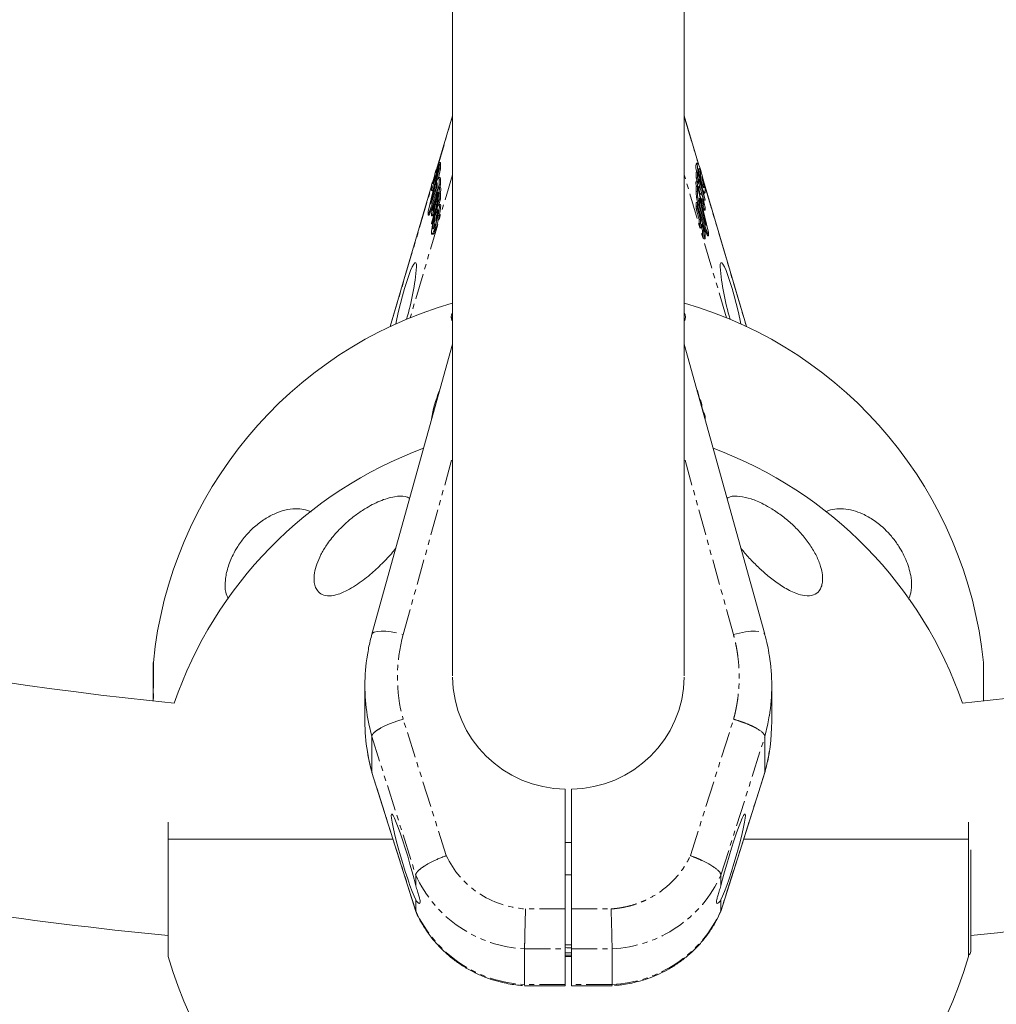
# Model space of a CAD drawing. Units: millimetres. Extents: x -3800 to 2600, y -4100 to 4100.
# Drawn here: x -135 to 105, y -1021 to -778 of the extents above; entities that cross this region are included whole.
import ezdxf

# ---------------------------------------------------------------- set-up
doc = ezdxf.new("R2010")
doc.units = ezdxf.units.MM
doc.linetypes.add('PHANTOM', pattern=[12.7, 6.35, -1.27, 1.27, -1.27, 1.27, -1.27])

msp = doc.modelspace()

# ---------------------------------------------------------------- linework, layer by layer
at = {"color": 7, "linetype": 'Continuous', "lineweight": 15}
for p, q in [((-28.5, -749.54), (-28.5, -939.83)), ((28.5, -939.83), (28.5, -749.54)), ((-28.5, -802.11), (-32.41, -815.34)), ((32.09, -814.26), (28.5, -802.11)), ((-34.48, -825.65), (-31.71, -814.29)), ((-31.71, -815.17), (-33.83, -823.87)), ((-31.71, -814.14), (-33.6, -820.53)), ((-32.81, -816.4), (-32.49, -815.34)), ((-32.49, -816.25), (-31.71, -813.6)), ((-32.49, -815.34), (-32.49, -816.25)), ((-32.23, -815.34), (-32.49, -815.34)), ((-31.4, -815.17), (-31.94, -817.37)), ((-31.71, -813.6), (-31.71, -814.14)), ((-31.4, -813.6), (-31.71, -813.6)), ((-31.4, -814.14), (-31.71, -814.14)), ((-31.71, -814.29), (-31.71, -815.17)), ((-31.4, -814.29), (-31.71, -814.29)), ((-31.4, -815.17), (-31.71, -815.17)), ((-31.4, -814.14), (-31.44, -814.29)), ((-31.4, -813.6), (-31.4, -814.14)), ((-31.4, -814.29), (-31.4, -815.17)), ((31.78, -813.79), (31.47, -813.79)), ((-32.81, -816.68), (-33.3, -818.35)), ((-33.27, -818.89), (-32.81, -817.31)), ((-32.81, -817.31), (-32.81, -816.4)), ((-31.55, -817.32), (-31.86, -817.32)), ((-31.53, -817.32), (-31.84, -817.32)), ((-31.71, -817.87), (-31.71, -819.14)), ((-31.55, -817.32), (-31.53, -817.32)), ((-31.4, -817.87), (-31.4, -819.14)), ((31.4, -817.41), (31.4, -815.96)), ((31.4, -815.96), (31.71, -815.96)), ((31.63, -818.18), (31.4, -817.41)), ((31.4, -817.41), (31.71, -817.41)), ((31.72, -818.18), (31.41, -818.18)), ((31.71, -817.41), (31.71, -815.96)), ((31.71, -815.96), (33.33, -821.43)), ((32.05, -818.55), (31.71, -817.41)), ((33.6, -822.88), (32.05, -817.64)), ((32.05, -817.64), (32.05, -818.55)), ((32.12, -817.36), (32.23, -817.36)), ((32.18, -816.51), (32.18, -815.92)), ((32.49, -815.92), (32.18, -815.92)), ((32.18, -817.56), (32.18, -817.36)), ((32.23, -816.73), (32.23, -817.36)), ((32.49, -818.03), (32.49, -815.92)), ((32.83, -817.04), (32.83, -818.98)), ((43.83, -853.95), (33.24, -818.13)), ((-33.6, -819.35), (-43.83, -853.95)), ((-31.71, -819.14), (-34.48, -826.52)), ((-33.83, -823.87), (-32.21, -819.54)), ((-33.6, -820.53), (-33.6, -819.03)), ((-33.6, -820.53), (-33.29, -820.53)), ((-33.11, -818.35), (-33.31, -818.35)), ((-32.96, -819.42), (-33.29, -820.53)), ((-33.27, -818.5), (-33.27, -818.89)), ((-33.16, -818.5), (-33.27, -818.5)), ((-32.35, -819.06), (-32.94, -821.51)), ((-32.29, -819.06), (-32.6, -819.06)), ((-32.21, -818.89), (-32.29, -819.06)), ((-32.21, -819.54), (-32.21, -818.79)), ((-31.41, -819.64), (-31.72, -819.64)), ((-31.4, -819.14), (-31.71, -819.14)), ((-31.4, -819.14), (-31.59, -819.64)), ((31.4, -820.73), (31.4, -819.47)), ((31.4, -819.47), (31.71, -819.47)), ((31.71, -820.73), (31.71, -819.47)), ((31.71, -819.47), (34.48, -830.81)), ((31.95, -818.55), (32.05, -818.55)), ((33.29, -822.88), (32.01, -818.55)), ((32.25, -819.86), (32.03, -819.86)), ((32.25, -819.42), (32.25, -819.86)), ((-32.65, -822.46), (-34.17, -826.52)), ((-31.71, -822.64), (-33.33, -828.11)), ((-32.38, -821.94), (-32.15, -821.94)), ((-32.25, -822.8), (-32.25, -822.36)), ((-32.05, -822.8), (-32.25, -822.8)), ((-32.05, -822.33), (-31.71, -821.19)), ((-32.05, -823.25), (-32.05, -822.33)), ((-31.97, -822.06), (-32.04, -822.06)), ((-31.4, -822.64), (-31.79, -823.96)), ((-31.71, -821.19), (-31.71, -822.64)), ((-31.4, -821.19), (-31.71, -821.19)), ((-31.4, -822.64), (-31.71, -822.64)), ((-31.4, -821.19), (-31.4, -822.64)), ((31.53, -822.14), (31.84, -822.14)), ((32.15, -821.28), (32.22, -821.28)), ((33.83, -829.08), (32.21, -822.42)), ((32.21, -822.42), (32.21, -823.17)), ((32.6, -821.32), (32.43, -821.32)), ((32.49, -822.67), (32.8, -822.67)), ((33.24, -821.11), (33.55, -821.11)), ((33.29, -822.88), (33.6, -822.88)), ((33.6, -822.78), (33.6, -822.88)), ((-33.6, -828.49), (-32.05, -823.25)), ((-33.1, -823.82), (-33.1, -824.39)), ((-32.86, -823.82), (-33.1, -823.82)), ((-33.1, -824.39), (-32.94, -824.39)), ((-32.21, -825.38), (-32.33, -825.79)), ((-32.23, -825.38), (-32.23, -824.75)), ((-32.02, -825.38), (-32.23, -825.38)), ((-31.47, -823.95), (-31.78, -823.95)), ((31.4, -824.32), (31.4, -823.44)), ((31.4, -823.44), (31.71, -823.44)), ((31.45, -824.47), (31.4, -824.32)), ((31.4, -824.32), (31.71, -824.32)), ((31.4, -825.01), (31.4, -824.47)), ((31.4, -824.47), (31.71, -824.47)), ((32.18, -827.66), (31.4, -825.01)), ((31.4, -825.01), (31.71, -825.01)), ((31.71, -824.32), (31.71, -823.44)), ((31.71, -823.44), (33.83, -829.08)), ((34.48, -831.68), (31.71, -824.32)), ((31.71, -825.01), (31.71, -824.47)), ((31.71, -824.47), (33.6, -830.85)), ((32.49, -827.66), (31.71, -825.01)), ((32.95, -826.73), (32.34, -824.26)), ((32.79, -823.87), (32.79, -823.59)), ((33.1, -823.59), (32.79, -823.59)), ((32.85, -824.16), (33.1, -824.16)), ((33.1, -824.16), (33.1, -823.59)), ((33.27, -825.31), (33.59, -825.31)), ((-34.48, -826.52), (-34.48, -825.65)), ((-34.48, -826.52), (-34.17, -826.52)), ((-33.59, -826.72), (-33.27, -826.72)), ((-32.83, -829.1), (-32.83, -827.17)), ((-32.21, -825.79), (-32.52, -825.79)), ((-32.49, -825.87), (-32.49, -827.99)), ((-32.18, -825.87), (-32.18, -826.64)), ((32.18, -828.57), (32.18, -827.66)), ((32.18, -827.66), (32.49, -827.66)), ((32.49, -828.57), (32.49, -827.66)), ((32.5, -825.54), (32.6, -825.54)), ((34.17, -831.68), (32.65, -827.64)), ((-33.6, -828.6), (-33.6, -828.49)), ((-33.57, -828.69), (-33.32, -828.69)), ((32.5, -829.63), (32.18, -828.57)), ((32.18, -828.57), (32.49, -828.57)), ((32.81, -829.63), (32.49, -828.57)), ((32.5, -829.63), (32.81, -829.63)), ((32.96, -830.3), (32.77, -829.63)), ((33.27, -830.3), (32.81, -828.72)), ((32.81, -828.72), (32.81, -829.63)), ((32.96, -830.68), (32.96, -830.3)), ((32.96, -830.3), (33.27, -830.3)), ((33.27, -830.68), (33.27, -830.3)), ((-33.55, -831.27), (-33.24, -831.27)), ((32.96, -830.68), (33.27, -830.68)), ((33.29, -832.35), (33.6, -832.35)), ((33.6, -830.85), (33.6, -832.35)), ((34.17, -831.68), (34.48, -831.68)), ((34.48, -830.81), (34.48, -831.68)), ((-28.6, -852.04), (-28.6, -852.47)), ((-28.6, -852.04), (-28.6, -852.13)), ((28.6, -852.47), (28.6, -852.04)), ((-28.5, -858.27), (-48.28, -929.57)), ((48.28, -929.57), (28.5, -858.27)), ((-31.72, -869.87), (-31.72, -869.87)), ((31.67, -869.7), (31.71, -869.7)), ((32.34, -871.97), (31.71, -869.7)), ((32.3, -871.97), (32.49, -871.97)), ((32.81, -873.1), (32.49, -871.97)), ((32.61, -873.1), (32.81, -873.1)), ((32.77, -873.66), (32.81, -873.66)), ((32.81, -873.66), (32.81, -873.1)), ((33.19, -875.04), (32.81, -873.66)), ((33.28, -875.04), (33.15, -875.04)), ((33.4, -875.92), (33.6, -875.92)), ((33.6, -876.65), (33.6, -875.92)), ((-102.01, -936.61), (-102.01, -946.02)), ((102.01, -946.02), (102.01, -936.61)), ((-50, -942.21), (-50, -951.01)), ((50, -951.01), (50, -942.21)), ((-48.3, -963.51), (-48.3, -954.71)), ((48.3, -954.71), (48.3, -963.51)), ((-48.3, -963.58), (-37.49, -997.74)), ((37.49, -997.74), (48.3, -963.58)), ((-0.75, -967.66), (-0.75, -1016)), ((0.75, -967.66), (0.75, -1016)), ((-98.37, -975.79), (-98.37, -1008.8)), ((98.37, -1008.8), (98.37, -975.79)), ((-98.37, -980), (-43.1, -980)), ((98.37, -980), (43.1, -980)), ((0.75, -980.76), (-0.75, -980.76)), ((-37.51, -988.79), (-37.51, -991.46)), ((-0.75, -988.76), (0.75, -988.76)), ((37.51, -991.46), (37.51, -988.79)), ((-37.51, -994.92), (-37.51, -997.59)), ((37.51, -997.59), (37.51, -994.92)), ((-37.4, -997.71), (-37.51, -997.59)), ((37.51, -997.59), (37.4, -997.71)), ((-10.75, -1015.72), (-10.75, -1006.92)), ((0, -1005.96), (0.75, -1005.95)), ((10.75, -1006.92), (10.75, -1015.72)), ((-10.74, -1015.87), (-10.75, -1015.72)), ((-10.75, -1016), (-0.75, -1016)), ((0.75, -1016), (10.75, -1016)), ((10.75, -1015.72), (10.74, -1015.87))]:
    msp.add_line(p, q, dxfattribs=at)
at = {"color": 8, "linetype": 'PHANTOM', "lineweight": 0}
for p, q in [((-32.35, -815.34), (-28.5, -802.31)), ((28.5, -802.31), (31.95, -813.97)), ((-28.5, -816.68), (-38.87, -851.76)), ((-33.24, -818.35), (-32.81, -816.88)), ((-31.4, -817.87), (-31.71, -817.87)), ((38.87, -851.76), (28.5, -816.68)), ((32.49, -818.03), (32.32, -818.03)), ((-43.76, -853.92), (-33.6, -819.56)), ((32.7, -819.3), (32.76, -819.3)), ((33.38, -818.82), (43.76, -853.92)), ((-32.25, -822.79), (-32.54, -822.79)), ((31.4, -820.73), (31.71, -820.73)), ((32.44, -821.33), (32.57, -821.33)), ((32.47, -821.4), (32.54, -821.4)), ((33.12, -823.05), (32.81, -823.05)), ((32.85, -822.57), (32.95, -822.57)), ((-32.39, -823.92), (-32.7, -823.92)), ((-32.26, -823.08), (-32.57, -823.08)), ((-32.83, -825.7), (-33.14, -825.7)), ((-32.49, -825.87), (-32.18, -825.87)), ((-33.2, -828.11), (-33.33, -828.11)), ((-28.52, -848.16), (-28.5, -848.07)), ((28.52, -848.16), (28.5, -848.07)), ((-28.6, -852.13), (-28.5, -852.66)), ((-40.57, -929.64), (-28.5, -886.13)), ((40.57, -929.64), (28.5, -886.13)), ((-102, -936.51), (-102, -946.02)), ((102, -946.02), (102, -936.51)), ((-29.99, -984.03), (-40.6, -950.51)), ((29.99, -984.03), (40.6, -950.51)), ((-48.3, -954.71), (-37.51, -988.79)), ((37.51, -988.79), (48.3, -954.71)), ((-37.51, -997.59), (-48.3, -963.51)), ((48.3, -963.51), (37.51, -997.59)), ((-0.75, -997.13), (-10.51, -997.13)), ((0.75, -997.13), (10.51, -997.13)), ((-10.75, -1006.92), (-0.75, -1006.92)), ((0.75, -1006.92), (10.75, -1006.92)), ((-0.75, -1008.48), (0, -1008.5)), ((-0.75, -1015.72), (-10.75, -1015.72)), ((10.75, -1015.72), (0.75, -1015.72))]:
    msp.add_line(p, q, dxfattribs=at)
at = {"color": 7, "linetype": 'Continuous', "lineweight": 15, "flags": 128}
for points in [[(32.23, -817.36), (32.08, -816.71), (31.95, -816.08), (31.84, -815.5), (31.76, -814.98), (31.71, -814.54), (31.69, -814.19), (31.69, -813.95), (31.73, -813.81), (31.8, -813.8), (31.9, -813.9), (32.02, -814.11), (32.17, -814.43), (32.32, -814.85), (32.49, -815.35), (32.67, -815.91), (32.84, -816.53), (33.01, -817.17), (33.17, -817.83), (33.31, -818.47), (33.43, -819.08), (33.53, -819.64), (33.6, -820.12), (33.64, -820.52), (33.64, -820.83), (33.62, -821.02), (33.57, -821.1), (33.48, -821.07), (33.38, -820.92), (33.24, -820.65), (33.09, -820.29), (32.93, -819.83), (32.76, -819.3)], [(32.23, -816.73), (32.15, -816.34), (32.09, -815.98), (32.05, -815.67), (32.02, -815.42), (32.02, -815.23), (32.04, -815.11), (32.07, -815.06), (32.13, -815.09), (32.2, -815.2), (32.29, -815.37), (32.39, -815.62), (32.49, -815.92)], [(32.18, -815.92), (32.08, -815.62), (32.03, -815.5)], [(32.22, -821.28), (32.11, -820.88), (32.01, -820.47), (31.92, -820.06), (31.83, -819.67), (31.76, -819.3), (31.71, -818.97), (31.68, -818.69), (31.66, -818.47), (31.66, -818.3), (31.69, -818.21), (31.73, -818.19), (31.78, -818.23), (31.86, -818.35), (31.94, -818.53), (32.04, -818.78)], [(32.83, -818.98), (32.94, -819.28), (33.04, -819.52), (33.12, -819.7), (33.19, -819.79), (33.25, -819.8), (33.28, -819.73), (33.29, -819.58), (33.28, -819.36), (33.25, -819.07), (33.19, -818.73), (33.12, -818.34), (33.04, -817.92), (32.94, -817.48), (32.83, -817.04)], [(-33.6, -819.03), (-33.53, -818.82), (-33.47, -818.64), (-33.41, -818.5), (-33.36, -818.4), (-33.32, -818.35), (-33.29, -818.35), (-33.28, -818.4), (-33.27, -818.5)], [(-32.6, -819.06), (-32.45, -818.77), (-32.33, -818.63), (-32.25, -818.63), (-32.21, -818.79)], [(-32.22, -820.77), (-32.11, -820.44), (-32.01, -820.16), (-31.92, -819.93), (-31.83, -819.77), (-31.76, -819.67), (-31.71, -819.64), (-31.68, -819.69), (-31.66, -819.81), (-31.66, -819.99), (-31.69, -820.24), (-31.73, -820.53), (-31.78, -820.88), (-31.86, -821.25), (-31.94, -821.65), (-32.04, -822.06)], [(32.02, -819.53), (32.06, -819.51), (32.11, -819.57), (32.17, -819.68), (32.25, -819.86)], [(-32.38, -821.94), (-32.34, -821.78), (-32.3, -821.62), (-32.26, -821.47), (-32.22, -821.33), (-32.17, -821.2), (-32.13, -821.1), (-32.1, -821.01), (-32.07, -820.96), (-32.04, -820.93), (-32.02, -820.93), (-32.01, -820.95), (-32.01, -821.01), (-32.01, -821.08), (-32.02, -821.19)], [(32.84, -822.6), (32.81, -822.66), (32.75, -822.64), (32.68, -822.53), (32.58, -822.34), (32.47, -822.07), (32.36, -821.73), (32.24, -821.34)], [(32.54, -821.4), (32.52, -821.43), (32.5, -821.42), (32.46, -821.38), (32.43, -821.31), (32.38, -821.21)], [(32.57, -821.33), (32.61, -821.32), (32.65, -821.34), (32.7, -821.39)], [(32.84, -822.6), (32.87, -822.54), (32.9, -822.53), (32.95, -822.57)], [(33.14, -822.55), (33.23, -822.91), (33.32, -823.27), (33.41, -823.64), (33.48, -823.99), (33.54, -824.32), (33.59, -824.61), (33.62, -824.87), (33.64, -825.07), (33.63, -825.21), (33.61, -825.29), (33.57, -825.31), (33.52, -825.26), (33.45, -825.14), (33.38, -824.97), (33.29, -824.74), (33.19, -824.47), (33.1, -824.16)], [(33.12, -823.05), (33.16, -823.18), (33.19, -823.32), (33.22, -823.46), (33.25, -823.59), (33.27, -823.71), (33.28, -823.81), (33.29, -823.9), (33.29, -823.96), (33.29, -824), (33.27, -824.01), (33.26, -824), (33.23, -823.96), (33.2, -823.9), (33.17, -823.81), (33.13, -823.71), (33.1, -823.59)], [(-33.14, -825.7), (-33.23, -826), (-33.32, -826.25), (-33.41, -826.46), (-33.48, -826.61), (-33.54, -826.69), (-33.59, -826.72), (-33.62, -826.67), (-33.64, -826.57), (-33.63, -826.4), (-33.61, -826.18), (-33.57, -825.91), (-33.52, -825.6), (-33.45, -825.26), (-33.38, -824.9), (-33.29, -824.53), (-33.19, -824.17), (-33.1, -823.82)], [(-32.23, -824.75), (-32.08, -824.39), (-31.95, -824.13), (-31.84, -823.99), (-31.76, -823.96), (-31.71, -824.04), (-31.69, -824.24), (-31.69, -824.55), (-31.73, -824.96), (-31.8, -825.45), (-31.9, -826), (-32.02, -826.62), (-32.17, -827.26), (-32.32, -827.91), (-32.49, -828.56), (-32.67, -829.17), (-32.84, -829.73), (-33.01, -830.23), (-33.17, -830.64), (-33.31, -830.96), (-33.43, -831.17), (-33.53, -831.26), (-33.6, -831.24), (-33.64, -831.1), (-33.64, -830.86), (-33.62, -830.5), (-33.57, -830.06), (-33.48, -829.54), (-33.38, -828.95), (-33.24, -828.32), (-33.09, -827.67), (-32.93, -827.02), (-32.76, -826.39)], [(-33.12, -825.11), (-33.16, -825.22), (-33.19, -825.31), (-33.22, -825.38), (-33.25, -825.42), (-33.27, -825.44), (-33.28, -825.44), (-33.29, -825.4), (-33.29, -825.35), (-33.29, -825.27), (-33.27, -825.17), (-33.26, -825.06), (-33.23, -824.93), (-33.2, -824.8), (-33.17, -824.66), (-33.13, -824.52), (-33.1, -824.39)], [(-31.47, -823.95), (-31.45, -823.96), (-31.4, -824.04), (-31.37, -824.24), (-31.38, -824.55), (-31.42, -824.96), (-31.49, -825.45), (-31.59, -826), (-31.71, -826.62), (-31.86, -827.26), (-32.01, -827.91), (-32.18, -828.56), (-32.36, -829.17), (-32.53, -829.73), (-32.7, -830.23), (-32.86, -830.64), (-33, -830.96), (-33.12, -831.17), (-33.22, -831.26), (-33.24, -831.27)], [(-32.23, -825.38), (-32.15, -825.25), (-32.09, -825.19), (-32.05, -825.21), (-32.02, -825.31), (-32.02, -825.48), (-32.04, -825.71), (-32.07, -826.01), (-32.13, -826.35), (-32.2, -826.73), (-32.29, -827.14), (-32.39, -827.56), (-32.49, -827.99)], [(-32.83, -827.17), (-32.94, -827.61), (-33.04, -828.05), (-33.12, -828.47), (-33.19, -828.86), (-33.25, -829.2), (-33.28, -829.49), (-33.29, -829.71), (-33.28, -829.86), (-33.25, -829.93), (-33.19, -829.92), (-33.12, -829.82), (-33.04, -829.65), (-32.94, -829.41), (-32.83, -829.1)], [(-32.76, -826.39), (-32.71, -826.24), (-32.67, -826.1), (-32.63, -825.99), (-32.59, -825.9), (-32.56, -825.83), (-32.53, -825.8), (-32.51, -825.79), (-32.5, -825.82), (-32.49, -825.87)], [(-32.21, -825.79), (-32.2, -825.79), (-32.19, -825.82), (-32.18, -825.87)], [(-33.33, -828.11), (-33.37, -828.26), (-33.42, -828.4), (-33.46, -828.51), (-33.5, -828.6), (-33.54, -828.66), (-33.56, -828.69), (-33.58, -828.69), (-33.59, -828.66), (-33.6, -828.6)], [(-42.39, -853.28), (-42.14, -852.06), (-41.72, -850.17), (-41.25, -848.25), (-40.75, -846.36), (-40.24, -844.56), (-39.73, -842.9), (-39.23, -841.43), (-38.77, -840.2), (-38.35, -839.24), (-37.98, -838.59), (-37.69, -838.25), (-37.47, -838.25), (-37.34, -838.59), (-37.29, -839.24)], [(37.29, -839.24), (37.34, -838.59), (37.47, -838.25), (37.69, -838.25), (37.98, -838.59), (38.35, -839.24), (38.77, -840.2), (39.23, -841.43), (39.73, -842.9), (40.24, -844.56), (40.75, -846.36), (41.25, -848.25), (41.72, -850.17), (42.14, -852.06), (42.39, -853.28)], [(-37.51, -991.46), (-37.91, -989.81), (-38.39, -988), (-38.92, -986.09), (-39.49, -984.14), (-40.08, -982.21), (-40.68, -980.36), (-41.26, -978.65), (-41.8, -977.13), (-42.3, -975.85), (-42.73, -974.85), (-43.07, -974.16), (-43.33, -973.81), (-43.49, -973.8), (-43.54, -974.14), (-43.49, -974.81), (-43.33, -975.79), (-43.07, -977.06), (-42.73, -978.56), (-42.3, -980.27), (-41.8, -982.11), (-41.26, -984.04), (-40.68, -985.99), (-40.08, -987.9), (-39.49, -989.72), (-38.92, -991.37), (-38.39, -992.82), (-37.91, -994.02), (-37.51, -994.92)], [(37.51, -994.92), (37.91, -994.02), (38.39, -992.82), (38.92, -991.37), (39.49, -989.72), (40.08, -987.9), (40.68, -985.99), (41.26, -984.04), (41.8, -982.11), (42.3, -980.27), (42.73, -978.56), (43.07, -977.06), (43.33, -975.79), (43.49, -974.81), (43.54, -974.14), (43.49, -973.8), (43.33, -973.81), (43.07, -974.16), (42.73, -974.85), (42.3, -975.85), (41.8, -977.13), (41.26, -978.65), (40.68, -980.36), (40.08, -982.21), (39.49, -984.14), (38.92, -986.09), (38.39, -988), (37.91, -989.81), (37.51, -991.46)], [(-0.75, -1008.49), (0, -1008.5), (0.75, -1008.49)], [(0.75, -1008.79), (0, -1008.8), (-0.75, -1008.79)]]:
    msp.add_lwpolyline(points, dxfattribs=at)
at = {"color": 8, "linetype": 'PHANTOM', "lineweight": 0, "flags": 128}
for points in [[(28.5, -852.66), (28.6, -852.17), (28.6, -852.05)], [(-48.28, -929.57), (-48.15, -929.34), (-47.71, -929.07), (-46.99, -928.89), (-46.03, -928.83), (-44.86, -928.87), (-43.53, -929.03), (-42.08, -929.29), (-40.57, -929.64)], [(40.57, -929.64), (42.08, -929.29), (43.53, -929.03), (44.86, -928.87), (46.03, -928.83), (46.99, -928.89), (47.71, -929.07), (48.15, -929.34), (48.28, -929.57)], [(-49.42, -949.54), (-49.04, -951.63), (-48.3, -954.71)], [(48.3, -954.71), (49.04, -951.63), (49.4, -949.66)], [(-48.3, -963.51), (-49.04, -960.43), (-49.4, -958.46)]]:
    msp.add_lwpolyline(points, dxfattribs=at)
at = {"color": 7, "linetype": 'Continuous', "lineweight": 15}
for centre, radius, start, end in [((34.65, -814.66), 3.3, 164.6788, 203.1837), ((-29.19, -819.52), 3.44, 140.357, 172.4063), ((-32.38, -817.74), 0.687, 348.9544, 37.1159), ((-32.07, -817.74), 0.687, 348.9544, 37.1159), ((33.43, -818.71), 2.08, 165.3708, 201.3164), ((38.21, -817.51), 5.74, 185.2369, 198.2262), ((-34.04, -820.21), 2.69, 338.5431, 12.131), ((36.58, -819.43), 4.56, 181.2553, 202.9071), ((19.46, -823.14), 13.32, 16.2381, 19.1358), ((23.97, -820.22), 9.04, 5.4237, 11.6092), ((-15.69, -825.84), 17.29, 163.141, 172.7846), ((-39.37, -822.17), 6.86, 352.3271, 354.7902), ((-25.79, -823.57), 6.79, 166.057, 173.3746), ((-39.06, -822.17), 6.86, 352.3271, 354.7902), ((-42.46, -819.82), 10.53, 346.02, 352.5242), ((-51.38, -817.13), 19.95, 343.488, 345.6992), ((42.83, -820.41), 11.44, 181.6298, 188.6806), ((50.98, -819.36), 19.65, 188.1196, 192.8701), ((43.14, -820.41), 11.44, 181.6298, 188.6806), ((56.35, -818.45), 24.79, 188.5556, 196.622), ((32.66, -821.41), 0.121, 135.95, 172.9689), ((29.5, -823.92), 3.42, 14.7431, 21.3986), ((28.42, -823.66), 4.84, 13.1837, 27.8849), ((26.31, -824.85), 6.75, 10.698, 15.4711), ((31.25, -823.46), 1.92, 12.507, 27.7002), ((27.22, -823.37), 6.4, 5.2447, 17.5546), ((-48.37, -821.03), 15.93, 342.9802, 349.5738), ((-38.74, -823.34), 5.89, 342.5533, 349.5928), ((-41.1, -822.87), 8.29, 349.3212, 354.4552), ((-48.06, -821.03), 15.93, 342.9802, 349.5738), ((-50.87, -820.6), 18.47, 349.6653, 352.2851), ((-50.56, -820.6), 18.47, 349.6653, 352.2851), ((49.19, -821.59), 17.06, 185.304, 193.3859), ((33.86, -824.69), 0.856, 194.0486, 226.4031), ((-35.12, -825.3), 2.33, 322.3832, 350.0909), ((-23.97, -830.35), 9.04, 168.3908, 174.5764), ((40.47, -830.09), 7.53, 184.5336, 197.5006), ((40.78, -830.09), 7.53, 184.5336, 197.5006), ((-104.65, -833.09), 67.64, 343.6486, 354.78), ((102.66, -833.47), 65.62, 185.0486, 196.5228), ((0, -946.61), 102.5, 106.158, 174.3459), ((0, -946.61), 102.5, 5.6541, 73.842), ((-26.67, -851.59), 2.12, 149.5515, 210.4437), ((26.67, -851.59), 2.12, 329.5563, 30.4485), ((-5.61, -880.78), 28.3, 157.3086, 171.7052), ((31.06, -876.33), 2.57, 8.996, 30.0262), ((0, -980), 102.5, 110.3259, 160.9555), ((0, -980), 102.5, 19.0445, 69.6741), ((0, 0), 951.5, 252.50558, 264.15553), ((0, 0), 951.5, 275.84447, 287.49442), ((-101.01, -936.61), 1, 174.3459, 180), ((-3.32, -942.21), 46.68, 170.8189, 189.0341), ((3.32, -942.21), 46.68, 350.8189, 9.0341), ((101.01, -936.61), 1, 0, 5.6541), ((-0.52, -939.68), 27.98, 180.9431, 269.5351), ((0.52, -939.68), 27.98, 270.4649, 359.0569), ((-3.31, -951.01), 46.69, 180.0021, 189.1864), ((3.24, -951), 46.76, 344.4852, 359.992), ((0, 0), 1008.5, 252.42047, 264.40237), ((0, 0), 1008.5, 275.62871, 287.57953), ((0, -980), 102.5, 196.3184, 264.3459), ((0, -980), 102.5, 275.6541, 343.6816), ((97.9, -1007.6), 1, 298.0848, 0)]:
    msp.add_arc(centre, radius, start, end, dxfattribs=at)
at = {"color": 8, "linetype": 'PHANTOM', "lineweight": 0}
for centre, start, end in [((-9.31, -975.99), 204.4097, 267.337), ((9.31, -975.99), 272.663, 335.5903), ((-9.31, -984.79), 204.4097, 267.337), ((9.31, -984.79), 272.663, 335.5903)]:
    msp.add_arc(centre, 30.97, start, end, dxfattribs=at)
at = {"color": 7, "linetype": 'Continuous', "lineweight": 15}
for points in [[(-32.24, -820.83), (-32.23, -820.81), (-32.22, -820.79), (-32.22, -820.77)], [(32.24, -821.34), (32.23, -821.32), (32.22, -821.3), (32.22, -821.28)]]:
    msp.add_open_spline(points, degree=3, dxfattribs=at)
for points, knots in [([(-28.5, -851.41), (-28.54, -851.52), (-28.62, -851.77), (-28.58, -852.03), (-28.56, -852.17)], [0, 0, 0, 0, 0.443705, 1, 1, 1, 1]), ([(-50, -898.76), (-49.4, -898.41), (-48.2, -897.7), (-46.34, -896.83), (-44.48, -896.16), (-42.29, -895.63), (-40.25, -895.52), (-39.36, -895.99), (-39.01, -896.17)], [0, 0, 0, 0, 0.1466867, 0.2932283, 0.4412279, 0.5890548, 0.8412314, 1, 1, 1, 1]), ([(39.02, -896.21), (39.26, -896.05), (39.97, -895.57), (42.06, -895.58), (44.91, -896.24), (47.64, -897.38), (49.31, -898.36), (50, -898.76)], [0, 0, 0, 0, 0.120832, 0.365855, 0.593136, 0.831484, 1, 1, 1, 1]), ([(-83.63, -920.79), (-83.86, -920.31), (-84.41, -919.1), (-84.42, -916.38), (-83.76, -913.17), (-82.61, -910.34), (-81.14, -907.76), (-79.47, -905.49), (-77.34, -903.28), (-74.95, -901.4), (-72.33, -899.94), (-69.66, -899.01), (-67.21, -898.68), (-65.01, -898.82), (-63.8, -899.28), (-63.19, -899.52)], [0, 0, 0, 0, 0.055844, 0.138138, 0.214473, 0.294525, 0.351123, 0.426435, 0.501874, 0.590276, 0.67875, 0.768446, 0.858112, 0.929268, 1, 1, 1, 1]), ([(-42.42, -908.46), (-42.58, -908.67), (-43.47, -909.81), (-45.41, -911.89), (-47.83, -914.2), (-50.01, -916), (-51.83, -917.34), (-54.03, -918.72), (-56.43, -919.82), (-58.81, -920.28), (-60.6, -919.93), (-61.7, -919), (-62.28, -917.83), (-62.56, -916.38), (-62.45, -914.54), (-61.87, -912.33), (-60.88, -910.03), (-59.38, -907.51), (-57.32, -904.85), (-54.89, -902.39), (-52.42, -900.34), (-50.81, -899.29), (-50, -898.76)], [0, 0, 0, 0, 0.01518, 0.08323, 0.151215, 0.188402, 0.2272, 0.265941, 0.322328, 0.370025, 0.417789, 0.465114, 0.502681, 0.540311, 0.595137, 0.65004, 0.706887, 0.763744, 0.832919, 0.902016, 0.95104, 1, 1, 1, 1]), ([(50, -898.76), (50.89, -899.35), (52.67, -900.52), (55.18, -902.66), (57.49, -905.05), (59.49, -907.67), (61.05, -910.33), (62.03, -912.79), (62.51, -914.98), (62.53, -916.65), (62.22, -917.97), (61.61, -919.13), (60.37, -920.07), (58.29, -920.26), (56.15, -919.67), (54.33, -918.84), (52.33, -917.69), (50.03, -916.05), (47.55, -913.95), (45.25, -911.71), (43.51, -909.85), (42.65, -908.74), (42.42, -908.44)], [0, 0, 0, 0, 0.054199, 0.10849, 0.17211, 0.235781, 0.300332, 0.364861, 0.416069, 0.467209, 0.501947, 0.536637, 0.590076, 0.64386, 0.690644, 0.722121, 0.753645, 0.811281, 0.865116, 0.919008, 0.978438, 1, 1, 1, 1]), ([(63.28, -899.5), (63.34, -899.46), (64, -899.08), (65.47, -898.79), (67.66, -898.7), (69.97, -899.11), (72.49, -900.02), (75.15, -901.52), (77.61, -903.52), (79.65, -905.73), (81.13, -907.76), (82.29, -909.78), (83.17, -911.68), (83.84, -913.67), (84.37, -916.13), (84.46, -918.82), (83.9, -920.31), (83.64, -921.01)], [0, 0, 0, 0, 0.007232, 0.083208, 0.159291, 0.238069, 0.31686, 0.41272, 0.508474, 0.57641, 0.644257, 0.693289, 0.742272, 0.791743, 0.841156, 0.925449, 1, 1, 1, 1]), ([(-48.27, -929.57), (-48.57, -930.69), (-49.02, -932.37), (-49.27, -934.1), (-49.36, -934.68)], [0, 0, 0, 0, 0.661244, 1, 1, 1, 1]), ([(49.38, -934.8), (49.25, -933.98), (48.99, -932.22), (48.51, -930.5), (48.25, -929.58)], [0, 0, 0, 0, 0.4641307, 1, 1, 1, 1]), ([(-48.3, -954.71), (-48.3, -954.68), (-48.29, -954.63), (-48.28, -954.55), (-48.25, -954.47), (-48.21, -954.38), (-48.17, -954.29), (-48.11, -954.2), (-48.04, -954.11), (-47.96, -954.01), (-47.88, -953.91), (-47.78, -953.81), (-47.67, -953.71), (-47.55, -953.61), (-47.42, -953.5), (-47.28, -953.4), (-47.13, -953.29), (-46.97, -953.18), (-46.81, -953.07), (-46.63, -952.96), (-46.44, -952.85), (-46.25, -952.73), (-46.02, -952.61), (-45.75, -952.46), (-45.43, -952.3), (-45.08, -952.13), (-44.72, -951.97), (-44.34, -951.8), (-43.93, -951.63), (-43.5, -951.46), (-43.06, -951.3), (-42.6, -951.13), (-42.12, -950.97), (-41.63, -950.81), (-41.12, -950.66), (-40.78, -950.56), (-40.6, -950.51)], [0, 0, 0, 0, 0.023405, 0.04685, 0.070334, 0.093857, 0.11742, 0.141023, 0.164665, 0.188346, 0.212067, 0.235828, 0.259628, 0.283468, 0.307347, 0.331266, 0.355224, 0.379222, 0.40326, 0.427337, 0.451454, 0.47561, 0.499806, 0.533885, 0.568696, 0.604241, 0.640519, 0.677529, 0.715273, 0.753749, 0.792959, 0.832901, 0.873577, 0.914985, 0.957126, 1, 1, 1, 1]), ([(40.6, -950.51), (40.7, -950.54), (40.88, -950.59), (41.16, -950.67), (41.44, -950.75), (41.71, -950.84), (41.98, -950.92), (42.24, -951.01), (42.5, -951.1), (42.76, -951.19), (43, -951.28), (43.25, -951.37), (43.49, -951.46), (43.72, -951.55), (43.95, -951.64), (44.17, -951.73), (44.39, -951.82), (44.59, -951.91), (44.8, -952), (45, -952.09), (45.19, -952.18), (45.37, -952.27), (45.55, -952.36), (45.72, -952.45), (45.89, -952.53), (46.13, -952.66), (46.43, -952.84), (46.78, -953.05), (47.09, -953.26), (47.37, -953.46), (47.62, -953.67), (47.83, -953.86), (48, -954.05), (48.13, -954.23), (48.23, -954.4), (48.29, -954.56), (48.29, -954.66), (48.3, -954.71)], [0, 0, 0, 0, 0.023319, 0.046423, 0.069312, 0.091986, 0.114445, 0.136688, 0.158717, 0.180531, 0.202129, 0.223512, 0.24468, 0.265634, 0.286372, 0.306894, 0.327202, 0.347295, 0.367172, 0.386835, 0.406282, 0.425514, 0.444531, 0.463333, 0.48192, 0.500292, 0.54644, 0.592443, 0.638303, 0.684019, 0.729591, 0.775018, 0.820302, 0.865442, 0.910439, 0.955291, 1, 1, 1, 1]), ([(-49.36, -958.54), (-49.24, -959.32), (-48.98, -961.04), (-48.51, -962.71), (-48.25, -963.63)], [0, 0, 0, 0, 0.45138, 1, 1, 1, 1]), ([(48.27, -963.64), (48.57, -962.52), (49.03, -960.8), (49.29, -959.04), (49.38, -958.42)], [0, 0, 0, 0, 0.647001, 1, 1, 1, 1]), ([(98.9, -1007.56), (98.9, -1007.58), (98.9, -1007.64), (98.9, -1007.32), (98.9, -1006.64), (98.9, -1005.64), (98.9, -1004.06), (98.9, -1001.95), (98.9, -999.38), (98.9, -997.26), (98.9, -994.98), (98.9, -991.82), (98.9, -987.7), (98.9, -984.28), (98.9, -982.6), (98.9, -982.6)], [0, 0, 0, 0, 0.018556, 0.103744, 0.191333, 0.259797, 0.328274, 0.467941, 0.537862, 0.607795, 0.676259, 0.744736, 0.876042, 0.999927, 1, 1, 1, 1]), ([(-37.51, -988.79), (-37.51, -988.76), (-37.51, -988.71), (-37.49, -988.63), (-37.47, -988.55), (-37.43, -988.46), (-37.39, -988.37), (-37.33, -988.28), (-37.27, -988.18), (-37.19, -988.08), (-37.1, -987.97), (-37.01, -987.87), (-36.9, -987.76), (-36.79, -987.65), (-36.66, -987.53), (-36.52, -987.42), (-36.38, -987.3), (-36.22, -987.18), (-36.06, -987.05), (-35.88, -986.93), (-35.7, -986.8), (-35.51, -986.67), (-35.21, -986.48), (-34.79, -986.23), (-34.2, -985.9), (-33.56, -985.56), (-32.98, -985.28), (-32.46, -985.04), (-32.03, -984.85), (-31.57, -984.65), (-31.07, -984.44), (-30.54, -984.24), (-30.18, -984.1), (-29.99, -984.03)], [0, 0, 0, 0, 0.023024, 0.046126, 0.069305, 0.092561, 0.115895, 0.139306, 0.162795, 0.186361, 0.210005, 0.233727, 0.257528, 0.281406, 0.305362, 0.329397, 0.353509, 0.377701, 0.40197, 0.426318, 0.450745, 0.475251, 0.499835, 0.559447, 0.620918, 0.684251, 0.749444, 0.785717, 0.824185, 0.864847, 0.907703, 0.952754, 1, 1, 1, 1]), ([(29.99, -984.03), (30.08, -984.07), (30.25, -984.13), (30.51, -984.22), (30.75, -984.32), (31, -984.41), (31.23, -984.51), (31.46, -984.6), (31.68, -984.7), (31.9, -984.79), (32.11, -984.88), (32.31, -984.97), (32.5, -985.06), (32.69, -985.14), (33.05, -985.31), (33.56, -985.56), (34.2, -985.9), (34.79, -986.23), (35.28, -986.52), (35.69, -986.79), (36.03, -987.03), (36.34, -987.26), (36.62, -987.49), (36.85, -987.71), (37.06, -987.92), (37.22, -988.12), (37.35, -988.3), (37.44, -988.48), (37.5, -988.64), (37.51, -988.74), (37.51, -988.79)], [0, 0, 0, 0, 0.022085, 0.043702, 0.064852, 0.085534, 0.105748, 0.125495, 0.144774, 0.163585, 0.181929, 0.199805, 0.217213, 0.234154, 0.250627, 0.315818, 0.37915, 0.440623, 0.500239, 0.547096, 0.593666, 0.639951, 0.68595, 0.731665, 0.777095, 0.822241, 0.867104, 0.911684, 0.955983, 1, 1, 1, 1]), ([(-37.51, -991.46), (-37.35, -991.93), (-37.21, -992.37), (-36.95, -993.18), (-36.83, -993.55), (-36.63, -994.23), (-36.56, -994.52), (-36.45, -995.02), (-36.43, -995.23), (-36.43, -995.55), (-36.45, -995.65), (-36.53, -995.74), (-36.56, -995.76), (-36.64, -995.76), (-36.68, -995.76), (-36.83, -995.69), (-36.95, -995.6), (-37.21, -995.33), (-37.35, -995.15), (-37.51, -994.92)], [0, 0, 0, 0, 0.125, 0.125, 0.25, 0.25, 0.375, 0.375, 0.5, 0.5, 0.625, 0.625, 0.6875, 0.6875, 0.75, 0.75, 0.875, 0.875, 1, 1, 1, 1]), ([(37.51, -994.92), (37.35, -995.15), (37.21, -995.33), (36.95, -995.6), (36.83, -995.69), (36.63, -995.78), (36.56, -995.77), (36.45, -995.65), (36.43, -995.55), (36.43, -995.23), (36.45, -995.02), (36.53, -994.65), (36.56, -994.51), (36.64, -994.21), (36.68, -994.05), (36.83, -993.55), (36.95, -993.18), (37.21, -992.36), (37.35, -991.93), (37.51, -991.46)], [0, 0, 0, 0, 0.125, 0.125, 0.25, 0.25, 0.375, 0.375, 0.5, 0.5, 0.625, 0.625, 0.6875, 0.6875, 0.75, 0.75, 0.875, 0.875, 1, 1, 1, 1]), ([(-10.75, -1006.92), (-10.75, -1006.9), (-10.75, -1006.85), (-10.75, -1006.76), (-10.75, -1006.66), (-10.75, -1006.55), (-10.75, -1006.43), (-10.74, -1006.31), (-10.74, -1006.17), (-10.74, -1006.03), (-10.74, -1005.87), (-10.74, -1005.71), (-10.73, -1005.54), (-10.73, -1005.36), (-10.73, -1005.18), (-10.72, -1004.98), (-10.72, -1004.78), (-10.71, -1004.58), (-10.71, -1004.36), (-10.7, -1004.14), (-10.7, -1003.91), (-10.69, -1003.68), (-10.69, -1003.44), (-10.68, -1003.14), (-10.67, -1002.75), (-10.66, -1002.29), (-10.65, -1001.81), (-10.63, -1001.31), (-10.62, -1000.81), (-10.61, -1000.29), (-10.59, -999.77), (-10.58, -999.24), (-10.56, -998.71), (-10.54, -998.18), (-10.52, -997.65), (-10.51, -997.3), (-10.51, -997.13)], [0, 0, 0, 0, 0.022842, 0.045673, 0.068492, 0.091298, 0.114093, 0.136876, 0.159648, 0.182407, 0.205155, 0.227891, 0.250615, 0.273327, 0.296028, 0.318717, 0.341394, 0.36406, 0.386714, 0.409357, 0.431988, 0.454607, 0.477215, 0.499811, 0.540297, 0.581, 0.621921, 0.66306, 0.704417, 0.74599, 0.787782, 0.829791, 0.872017, 0.914461, 0.957122, 1, 1, 1, 1]), ([(10.51, -997.13), (10.51, -997.22), (10.52, -997.41), (10.53, -997.7), (10.54, -997.99), (10.55, -998.28), (10.55, -998.57), (10.56, -998.86), (10.57, -999.14), (10.58, -999.43), (10.59, -999.72), (10.6, -1000.01), (10.61, -1000.29), (10.61, -1000.57), (10.62, -1000.85), (10.63, -1001.13), (10.64, -1001.4), (10.64, -1001.67), (10.65, -1001.94), (10.66, -1002.2), (10.66, -1002.46), (10.67, -1002.71), (10.68, -1002.96), (10.68, -1003.27), (10.69, -1003.64), (10.7, -1004.07), (10.71, -1004.47), (10.72, -1004.85), (10.73, -1005.21), (10.73, -1005.54), (10.74, -1005.85), (10.74, -1006.13), (10.75, -1006.37), (10.75, -1006.59), (10.75, -1006.78), (10.75, -1006.88), (10.75, -1006.92)], [0, 0, 0, 0, 0.023419, 0.046773, 0.070063, 0.093288, 0.116448, 0.139544, 0.162575, 0.185541, 0.208443, 0.23128, 0.254052, 0.27676, 0.299403, 0.321981, 0.344495, 0.366943, 0.389327, 0.411646, 0.433901, 0.456091, 0.478216, 0.500276, 0.541703, 0.58317, 0.624675, 0.66622, 0.707804, 0.749427, 0.79109, 0.832792, 0.874534, 0.916316, 0.958138, 1, 1, 1, 1]), ([(-37.46, -997.79), (-37.45, -997.81), (-37.06, -998.84), (-36.05, -1000.65), (-34.44, -1003.19), (-32.62, -1005.47), (-30.6, -1007.56), (-28.4, -1009.46), (-26.03, -1011.13), (-23.53, -1012.57), (-20.94, -1013.76), (-18.36, -1014.67), (-15.99, -1015.3), (-13.88, -1015.68), (-12.38, -1015.9), (-11.53, -1015.93), (-11.29, -1015.94)], [0, 0, 0, 0, 0.002332, 0.099391, 0.186675, 0.273909, 0.361036, 0.447976, 0.534589, 0.620625, 0.705574, 0.78821, 0.864611, 0.924279, 0.978808, 1, 1, 1, 1]), ([(11.36, -1015.93), (11.63, -1015.92), (12.35, -1015.89), (13.77, -1015.69), (15.65, -1015.37), (17.86, -1014.81), (20.14, -1014.06), (22.47, -1013.08), (24.79, -1011.88), (27.05, -1010.44), (29.23, -1008.78), (31.28, -1006.9), (33.17, -1004.82), (34.88, -1002.53), (36.34, -1000.19), (37.1, -998.56), (37.45, -997.79)], [0, 0, 0, 0, 0.024692, 0.063513, 0.127955, 0.19505, 0.267186, 0.342657, 0.420778, 0.501008, 0.582969, 0.666387, 0.751066, 0.836863, 0.923682, 1, 1, 1, 1]), ([(-0.75, -1005.96), (-0.73, -1005.96), (-0.49, -1005.96), (-0.24, -1005.96), (0, -1005.96)], [0, 0, 0, 0, 0.067821, 1, 1, 1, 1]), ([(0.75, -1006.67), (0.71, -1006.67), (0.47, -1006.69), (-0.05, -1006.69), (-0.5, -1006.67), (-0.75, -1006.65)], [0, 0, 0, 0, 0.077894, 0.498419, 1, 1, 1, 1]), ([(-0.75, -1007.92), (-0.5, -1007.94), (0, -1007.99), (0.5, -1007.93), (0.75, -1007.9)], [0, 0, 0, 0, 0.499481, 1, 1, 1, 1])]:
    msp.add_open_spline(points, degree=3, knots=knots, dxfattribs=at)
at = {"color": 8, "linetype": 'PHANTOM', "lineweight": 0}
for points in [[(-40.57, -929.64), (-42.47, -936.47), (-42.48, -943.67), (-40.6, -950.51)], [(-29.99, -984.03), (-26.51, -991.55), (-19.01, -996.59), (-10.51, -997.13)]]:
    msp.add_open_spline(points, degree=3, dxfattribs=at)
for points, knots in [([(40.6, -950.51), (40.65, -950.32), (40.76, -949.95), (40.9, -949.38), (41.03, -948.81), (41.16, -948.24), (41.27, -947.67), (41.38, -947.09), (41.48, -946.52), (41.57, -945.94), (41.75, -944.68), (41.94, -942.72), (42.03, -940.07), (41.94, -937.42), (41.72, -935.31), (41.48, -933.75), (41.3, -932.71), (41.08, -931.68), (40.84, -930.65), (40.66, -929.98), (40.57, -929.64)], [0, 0, 0, 0, 0.027687, 0.055354, 0.083007, 0.110652, 0.138295, 0.165942, 0.193598, 0.221268, 0.24896, 0.374469, 0.500002, 0.625511, 0.751045, 0.800865, 0.850638, 0.900395, 0.950172, 1, 1, 1, 1]), ([(10.51, -997.13), (10.65, -997.12), (10.94, -997.1), (11.37, -997.06), (11.79, -997.01), (12.22, -996.96), (12.65, -996.89), (13.07, -996.82), (13.86, -996.68), (15.01, -996.42), (16.5, -995.98), (17.97, -995.43), (19.89, -994.57), (22.18, -993.25), (24.25, -991.64), (25.75, -990.2), (26.79, -989.06), (27.74, -987.87), (28.45, -986.83), (28.97, -985.98), (29.34, -985.35), (29.68, -984.7), (29.89, -984.26), (29.99, -984.03)], [0, 0, 0, 0, 0.017298, 0.034582, 0.051857, 0.069131, 0.086408, 0.103695, 0.120999, 0.183175, 0.245372, 0.308733, 0.372116, 0.500002, 0.627888, 0.691249, 0.754632, 0.816807, 0.879005, 0.909266, 0.939497, 0.969731, 1, 1, 1, 1])]:
    msp.add_open_spline(points, degree=3, knots=knots, dxfattribs=at)

doc.saveas('drawing.dxf')
